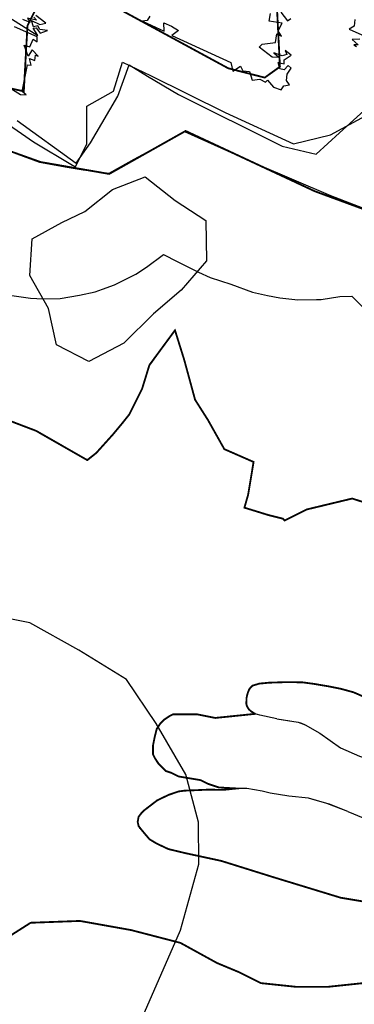
# Model space of a CAD drawing. Units: millimetres. Extents: x 574079 to 603062, y 4784391 to 4799111.
# Drawn here: x 584665 to 584848, y 4798112 to 4798651 of the extents above; entities that cross this region are included whole.
import ezdxf

# ---------------------------------------------------------------- set-up
doc = ezdxf.new("R2010")
doc.units = ezdxf.units.MM
for name, color, linetype in [('C.10g_EspaciosNaturalesTranquilos', 83, 'Continuous'), ('C.11_L-MEJORA_DE_ECOSISTEMAS', 213, 'Continuous'), ('C.1a_S-LUG_IMP_COM', 60, 'Continuous'), ('C.1d_L-VEGETACION DE INTERES', 60, 'Continuous'), ('C.1e_L-PROTECCION_FAUNA', 212, 'Continuous'), ('C.3a_L-DESLINDE', 10, 'Continuous'), ('C.3a_L-PROTECCION', 114, 'AUTONOMIA'), ('C.3b_L-ESPECIAL_PROTECCION_ESTRICTA', 223, 'Continuous'), ('C.9_L-INTERES_GEOLOGICO', 165, 'Continuous')]:
    doc.layers.add(name, color=color, linetype=linetype)
doc.linetypes.add('AUTONOMIA', pattern='A,0,-0.55,[205,CARTO500.shx,S=0.375,R=0,X=0,Y=0],-0.55,0', length=1.1)

msp = doc.modelspace()

# ---------------------------------------------------------------- linework, layer by layer
at = {"layer": 'C.10g_EspaciosNaturalesTranquilos'}
for points in [[(584659.18, 4798652.21), (584675.13, 4798642.22), (584672.59, 4798646.22), (584674.29, 4798646.44), (584676.38, 4798643.48), (584680.5, 4798644.97), (584676.19, 4798645.53), (584675.07, 4798647.6), (584672.84, 4798647.03), (584671.72, 4798650.48), (584676.19, 4798648.32), (584679.51, 4798649), (584674.04, 4798653.11)], [(584672.86, 4798652.27), (584674.4, 4798650.68), (584669.55, 4798651.73), (584670.93, 4798649.37), (584666.84, 4798651.01)], [(584736.37, 4798652.82), (584734.89, 4798650.39), (584732.43, 4798650.11), (584744.19, 4798644.55), (584744.05, 4798649.18), (584748.32, 4798647.39), (584752.08, 4798644.95), (584748.53, 4798642.27), (584780.82, 4798627.41), (584781.74, 4798622.76), (584785.97, 4798625.46), (584787.29, 4798623), (584790.96, 4798622.52), (584792.5, 4798617.82), (584796.53, 4798618.42), (584799.68, 4798616.82), (584800.76, 4798617.87), (584804.14, 4798613.93), (584808.27, 4798612.54), (584809.73, 4798614.79), (584812.88, 4798615.3), (584811.29, 4798617.61), (584811.48, 4798621.16), (584813.75, 4798624.39), (584812.19, 4798625.81), (584809.99, 4798623.55), (584807.62, 4798623.93), (584806.56, 4798627.43), (584809.87, 4798626.67), (584810.01, 4798629.01), (584813.81, 4798631.51), (584810.4, 4798633.96), (584811.32, 4798631.84), (584808.74, 4798631.1), (584804.28, 4798632.79), (584807.11, 4798630.19), (584803.37, 4798630.36), (584796.23, 4798635.92), (584797.85, 4798637.58), (584805.15, 4798638.37), (584805.92, 4798643.08), (584808.53, 4798641.85), (584806.67, 4798644.84), (584808.84, 4798648.99), (584801.66, 4798650.01), (584802.44, 4798654.22)], [(584808.01, 4798654.98), (584811.79, 4798650.27), (584813.58, 4798651.55)], [(584654.8, 4798616.73), (584665.61, 4798610.05), (584668.74, 4798609.74), (584666.63, 4798611.71), (584669.53, 4798626.21), (584671.46, 4798626.04), (584670.61, 4798629.59), (584673.47, 4798628.6), (584673.9, 4798631.42), (584675.24, 4798631.01), (584672.07, 4798634.37), (584669.85, 4798630.98), (584667.72, 4798636.95), (584670.8, 4798636), (584672.57, 4798640.25), (584674.8, 4798638.75), (584674.82, 4798641.53), (584662.39, 4798646.98)], [(584848.53, 4798650.95), (584848.28, 4798647.42), (584845.46, 4798645.8), (584852.36, 4798642.53)], [(584851.38, 4798640.2), (584847.06, 4798640.07), (584850.37, 4798637.1), (584848.03, 4798637.19), (584849.59, 4798636.17)]]:
    msp.add_lwpolyline(points, dxfattribs=at)
at = {"layer": 'C.11_L-MEJORA_DE_ECOSISTEMAS', "const_width": 1}
for points in [[(584653.18, 4798434.06), (584674.18, 4798426.06), (584702.18, 4798410.06), (584707.18, 4798414.05), (584716.18, 4798424.05), (584721.18, 4798430.05), (584725.18, 4798435.05), (584732.18, 4798449.05), (584736.18, 4798462.05), (584750.18, 4798481.05), (584755.18, 4798465.05), (584761.18, 4798443.05), (584768.18, 4798432.05), (584777.18, 4798416.05), (584793.18, 4798409.05), (584790.18, 4798391.05), (584788.18, 4798384.05), (584801.17, 4798380.05), (584809.17, 4798378.05), (584810.17, 4798377.05), (584822.17, 4798383.05), (584847.17, 4798389.05), (584881.17, 4798378.05)], [(584852.7, 4798281), (584847.87, 4798283.1), (584840.87, 4798285.02), (584833.98, 4798286.38), (584826.42, 4798287.66), (584819.76, 4798288.56), (584810.48, 4798288.63), (584801.71, 4798288.35), (584796.32, 4798287.83), (584792.59, 4798286.71), (584791.55, 4798285.67), (584790.75, 4798284.62), (584790.08, 4798282.97), (584789.65, 4798281.43), (584789.28, 4798279.84), (584789.28, 4798278.67), (584789.22, 4798276.64), (584789.65, 4798275.29), (584790.63, 4798273.76), (584791.98, 4798272.53), (584794.07, 4798271.3), (584772.17, 4798269.06), (584762.17, 4798271.06), (584753.17, 4798271.06), (584749.17, 4798271.06), (584747.17, 4798270.06), (584744.17, 4798268.06), (584742.17, 4798266.06), (584740.17, 4798263.06), (584739.17, 4798259.06), (584738.17, 4798254.06), (584738.17, 4798249.06), (584739.17, 4798247.06), (584741.17, 4798244.06), (584745.17, 4798240.06), (584748.17, 4798239.06), (584752.17, 4798237.06), (584764.17, 4798235.06), (584768.17, 4798233.06), (584774.17, 4798231.06), (584783.95, 4798230.49), (584776.26, 4798229.71), (584768.88, 4798229.87), (584761.26, 4798229.55), (584755.23, 4798229.29), (584752.09, 4798228.86), (584746.64, 4798226.98), (584740.48, 4798224.03), (584733.52, 4798218.7), (584731.7, 4798216.89), (584730.23, 4798214.96), (584729.77, 4798212.24), (584730.23, 4798209.98), (584732.38, 4798207.26), (584736.26, 4798202.69), (584740.07, 4798200.41), (584746.53, 4798197.37), (584756.04, 4798195.09), (584775.43, 4798190.91), (584804.7, 4798181.78), (584840.83, 4798170.76), (584861.36, 4798167.34)], [(584853.17, 4798124.06), (584834.17, 4798122.06), (584816.17, 4798122.06), (584797.17, 4798124.06), (584785.17, 4798130.06), (584773.17, 4798135.06), (584753.17, 4798146.06), (584726.17, 4798153.06), (584698.17, 4798158.06), (584671.17, 4798157.06), (584660.17, 4798150.06)]]:
    msp.add_lwpolyline(points, dxfattribs=at)
at = {"layer": 'C.1a_S-LUG_IMP_COM', "const_width": 1}
for points in [[(584679.81, 4798668.36), (584669.45, 4798647.66), (584667.44, 4798611.72), (584655.66, 4798614.34)], [(584805.7, 4798663.01), (584807.61, 4798625.17), (584799.28, 4798619.22), (584779.29, 4798624.33), (584692.19, 4798671.57)], [(584638.81, 4798586.55), (584676.62, 4798573.05), (584714.18, 4798566.55), (584755.99, 4798590.05), (584791.37, 4798573.55), (584826.74, 4798557.05), (584877.12, 4798538.55)]]:
    msp.add_lwpolyline(points, dxfattribs=at)
at = {"layer": 'C.1d_L-VEGETACION DE INTERES'}
for points in [[(584663.83, 4798595.69), (584696.08, 4798572.45), (584703.97, 4798583.62), (584710.11, 4798594.14), (584718.87, 4798609.03), (584725.01, 4798626.12), (584735.18, 4798620.05), (584752.18, 4798610.05), (584808.8, 4798581.71), (584827.51, 4798577.31), (584840.27, 4798589.09), (584855.49, 4798602.83)], [(584881.17, 4798378.05), (584847.17, 4798389.05), (584822.17, 4798383.05), (584810.17, 4798377.05), (584809.17, 4798378.05), (584801.17, 4798380.05), (584788.18, 4798384.05), (584790.18, 4798391.05), (584793.18, 4798409.05), (584777.18, 4798416.05), (584768.18, 4798432.05), (584761.18, 4798443.05), (584755.18, 4798465.05), (584750.18, 4798481.05), (584736.18, 4798462.05), (584732.18, 4798449.05), (584725.18, 4798435.05), (584721.18, 4798430.05), (584716.18, 4798424.05), (584707.18, 4798414.05), (584702.18, 4798410.06), (584674.18, 4798426.06), (584653.18, 4798434.06)], [(584794.07, 4798271.3), (584791.98, 4798272.53), (584790.63, 4798273.76), (584789.65, 4798275.29), (584789.22, 4798276.64), (584789.28, 4798278.67), (584789.28, 4798279.84), (584789.65, 4798281.43), (584790.08, 4798282.97), (584790.75, 4798284.62), (584791.55, 4798285.67), (584792.59, 4798286.71), (584796.32, 4798287.83), (584801.71, 4798288.35), (584810.48, 4798288.63), (584819.76, 4798288.56), (584826.42, 4798287.66), (584833.98, 4798286.38), (584840.87, 4798285.02), (584844.6, 4798284.12), (584847.87, 4798283.1), (584852.7, 4798281)], [(584783.95, 4798230.49), (584774.17, 4798231.06), (584768.17, 4798233.06), (584764.17, 4798235.06), (584752.17, 4798237.06), (584748.17, 4798239.06), (584745.17, 4798240.06), (584741.17, 4798244.06), (584739.17, 4798247.06), (584738.17, 4798249.06), (584738.17, 4798251.06), (584738.17, 4798254.06), (584739.17, 4798259.06), (584740.17, 4798263.06), (584742.17, 4798266.06), (584744.17, 4798268.06), (584747.17, 4798270.06), (584749.17, 4798271.06), (584750.17, 4798271.06), (584753.17, 4798271.06), (584762.17, 4798271.06), (584772.17, 4798269.06), (584794.07, 4798271.3)], [(584806, 4798268.55), (584796.52, 4798270.56), (584794.07, 4798271.3)], [(584806, 4798268.55), (584817.61, 4798266.69)], [(584806, 4798268.55), (584808.4, 4798268.16), (584817.61, 4798266.69)], [(584817.61, 4798266.69), (584821.4, 4798265.37)], [(584817.61, 4798266.69), (584819.49, 4798266.25), (584821.4, 4798265.37)], [(584821.4, 4798265.37), (584829.36, 4798260.66), (584840.67, 4798252.7), (584851.1, 4798248.17), (584854.1, 4798247.18), (584856.48, 4798246.64), (584864.23, 4798245.33), (584869.83, 4798243.95), (584875.56, 4798242.79), (584877.33, 4798242.04), (584880.85, 4798240.55), (584887.53, 4798237.78), (584891.34, 4798235.52), (584893.44, 4798233.74), (584895.68, 4798231.16), (584897.51, 4798227.91), (584899.47, 4798224.72), (584901.31, 4798220.31), (584901.98, 4798217.87)], [(584861.36, 4798167.34), (584840.83, 4798170.76), (584804.7, 4798181.78), (584775.43, 4798190.91), (584756.04, 4798195.09), (584746.53, 4798197.37), (584740.07, 4798200.41), (584736.26, 4798202.69), (584732.38, 4798207.26), (584731.04, 4798208.57), (584730.23, 4798209.98), (584729.77, 4798212.24), (584730.23, 4798214.96), (584731.7, 4798216.89), (584733.52, 4798218.7), (584740.48, 4798224.03), (584746.64, 4798226.98), (584752.09, 4798228.86), (584755.23, 4798229.29), (584761.26, 4798229.55), (584768.88, 4798229.87), (584776.26, 4798229.71), (584783.95, 4798230.49)], [(584823.16, 4798225.17), (584812.48, 4798226.37), (584802.2, 4798227.9), (584797.9, 4798229), (584789.41, 4798230.43), (584783.95, 4798230.49)], [(584833.33, 4798222.29), (584823.16, 4798225.17)], [(584833.33, 4798222.29), (584825.1, 4798224.63), (584823.16, 4798225.17)], [(584844.75, 4798217.87), (584833.33, 4798222.29)], [(584844.75, 4798217.87), (584834.79, 4798221.94), (584833.33, 4798222.29)], [(584844.75, 4798217.87), (584853.12, 4798214.36), (584860.73, 4798212.31), (584875.94, 4798211.43), (584888.99, 4798210.06), (584897.34, 4798210.63), (584901.85, 4798213.94)]]:
    msp.add_lwpolyline(points, dxfattribs=at)
at = {"layer": 'C.1e_L-PROTECCION_FAUNA', "const_width": 1}
for points in [[(584679.81, 4798668.36), (584669.45, 4798647.66), (584667.44, 4798611.72), (584655.66, 4798614.34)], [(584805.7, 4798663.01), (584807.61, 4798625.17), (584799.28, 4798619.22), (584779.29, 4798624.33), (584692.19, 4798671.57)], [(584638.81, 4798586.55), (584676.62, 4798573.05), (584714.18, 4798566.55), (584755.99, 4798590.05), (584791.37, 4798573.55), (584826.74, 4798557.05), (584877.12, 4798538.55)]]:
    msp.add_lwpolyline(points, dxfattribs=at)
at = {"layer": 'C.3a_L-DESLINDE', "linetype": 'Continuous'}
msp.add_lwpolyline([(584648.15, 4798601.01), (584672.7, 4798584.11), (584694.18, 4798571.35), (584695.79, 4798570.39), (584701.94, 4798583.01), (584701.94, 4798603.55), (584716.59, 4798611.76), (584721.4, 4798627.63), (584736.83, 4798620.29), (584777.64, 4798600.22), (584815.12, 4798583.04), (584835.26, 4798587.99), (584856.38, 4798599.36)], dxfattribs=at)
at = {"layer": 'C.3a_L-PROTECCION', "ltscale": 1.5, "flags": 128}
msp.add_lwpolyline([(583993.45, 4795921.22), (584020.63, 4795920.25), (584027.6, 4795919.6), (584038.49, 4795918.59), (584041.34, 4795918.19), (584054.26, 4795916.76), (584061.22, 4795915.98), (584074.14, 4795914.55), (584081.1, 4795913.77), (584094.02, 4795912.34), (584106.86, 4795910.86), (584107.73, 4795915.43), (584109.04, 4795922.29), (584111.47, 4795935.04), (584112.42, 4795940.32), (584113.27, 4795945.61), (584113.72, 4795953.24), (584114.14, 4795959.13), (584115.86, 4795971.67), (584116.78, 4795978.42), (584117.35, 4795982.61), (584117.53, 4795991.26), (584117.01, 4795998.23), (584116.42, 4796004.79), (584115.04, 4796011.06), (584113.45, 4796017.87), (584109.46, 4796029.05), (584106.26, 4796036.52), (584102.37, 4796045.56), (584098.26, 4796054.8), (584094.14, 4796064.07), (584090.17, 4796073.05), (584084.9, 4796084.91), (584082.05, 4796091.29), (584076.92, 4796102.86), (584073.57, 4796109.33), (584068.86, 4796117.48), (584066.68, 4796120.33), (584062.43, 4796125.9), (584054.17, 4796135.62), (584049.58, 4796140.9), (584041.06, 4796150.72), (584036.48, 4796156), (584027.96, 4796165.82), (584023.37, 4796171.11), (584014.85, 4796180.92), (584010.26, 4796186.21), (584001.74, 4796196.03), (583996.82, 4796200.98), (583987.31, 4796209.85), (583982.19, 4796214.63), (583972.68, 4796223.49), (583967.64, 4796228.14), (583961.08, 4796233.78), (583950.63, 4796240.91), (583940.57, 4796246.88), (583934.55, 4796250.45), (583923.37, 4796257.09), (583917.35, 4796260.66), (583912.89, 4796263.21), (583905.76, 4796266.51), (583899.3, 4796269.19), (583889.37, 4796272.33), (583882.48, 4796277.32), (583871.96, 4796284.95), (583866.29, 4796289.06), (583860.17, 4796293.5), (583856.85, 4796297.24), (583851.79, 4796302.07), (583847.03, 4796306.52), (583841.78, 4796310.31), (583836.04, 4796314.32), (583825.67, 4796319.96), (583818.04, 4796322.94), (583805.78, 4796327.09), (583799.11, 4796329.17), (583786.72, 4796333.03), (583779.99, 4796334.88), (583767.38, 4796337.94), (583760.59, 4796339.59), (583754.64, 4796341.04), (583748.63, 4796343.34), (583742.11, 4796345.84), (583730, 4796350.49), (583723.59, 4796352.77), (583719.23, 4796350.97), (583713.52, 4796348.91), (583706.81, 4796346.82), (583699.18, 4796344.76), (583694.15, 4796343.95), (583687.18, 4796343.38), (583678.25, 4796342.99), (583667.22, 4796343.22), (583654.36, 4796345.17), (583647.48, 4796346.43), (583637.01, 4796348.52), (583628.03, 4796351.04), (583615.51, 4796354.55), (583608.83, 4796356.6), (583597.98, 4796360.1), (583587.86, 4796363.48), (583577.02, 4796364.66), (583570.02, 4796364.91), (583557.03, 4796364.43), (583550.04, 4796364.17), (583537.04, 4796364.16), (583530.05, 4796364.33), (583517.05, 4796364.65), (583505.99, 4796364.93), (583506.11, 4796355.99), (583506.21, 4796348.99), (583506.39, 4796336), (583500.74, 4796336.76), (583488.32, 4796340.6), (583481.62, 4796342.62), (583471.65, 4796345.62), (583462.22, 4796347.32), (583449.33, 4796348.99), (583442.38, 4796349.87), (583429.49, 4796351.57), (583422.56, 4796352.52), (583409.69, 4796354.37), (583402.78, 4796355.48), (583396.25, 4796356.53), (583390.54, 4796353.67), (583384.28, 4796350.53), (583372.66, 4796344.71), (583366.1, 4796342.28), (583353.86, 4796337.89), (583347.36, 4796335.32), (583335.5, 4796329.99), (583329.12, 4796327.12), (583317.27, 4796321.77), (583310.89, 4796318.89), (583298.94, 4796313.78), (583292.57, 4796310.88), (583281.27, 4796304.48), (583275.33, 4796300.78), (583264.39, 4796293.75), (583258.63, 4796289.78), (583248.49, 4796281.65), (583243.14, 4796277.15), (583234.28, 4796268.52), (583228.11, 4796264.14), (583217.6, 4796256.68), (583212.18, 4796252.31), (583203.86, 4796242.96), (583199.3, 4796237.65), (583191.06, 4796228.22), (583186.35, 4796223.05), (583177.6, 4796213.43), (583173.23, 4796208), (583168.03, 4796196.15), (583165.74, 4796190.15), (583159.69, 4796179), (583156.23, 4796172.92), (583149.81, 4796161.62), (583146.7, 4796155.37), (583142.41, 4796143.1), (583140.09, 4796136.49), (583135.8, 4796124.22), (583133.48, 4796117.62), (583129.19, 4796105.35), (583127.3, 4796098.62), (583124.49, 4796085.93), (583122.99, 4796079.1), (583120.18, 4796066.41), (583118.76, 4796059.55), (583116.39, 4796046.77), (583115.11, 4796039.89), (583112.75, 4796027.11), (583111.69, 4796020.21), (583112.01, 4796007.21), (583112.18, 4796000.21), (583112.5, 4795987.22), (583112.68, 4795980.22), (583112.95, 4795969.25), (583114.09, 4795960.29), (583115.72, 4795947.4), (583116.6, 4795940.45), (583118.01, 4795929.37), (583117.92, 4795920.54), (583117.79, 4795907.54), (583117.71, 4795900.54), (583116.62, 4795887.61), (583115.68, 4795880.68), (583114.13, 4795869.24), (583114.5, 4795861.74), (583115.93, 4795849.73), (583117, 4795842.81), (583119, 4795829.97), (583118.52, 4795823.01), (583117.19, 4795810.08), (583116.5, 4795803.11), (583115.39, 4795790.16), (583114.82, 4795783.16), (583114.78, 4795776.17), (583114.7, 4795763.18), (583115.31, 4795756.23), (583116.91, 4795743.34), (583115.84, 4795721.84), (583114.85, 4795707.59), (583114.89, 4795695.43), (583117.96, 4795688.44), (583121.59, 4795682.46), (583125.46, 4795676.06), (583128.01, 4795671.16), (583131.25, 4795664.95), (583140.21, 4795647.14), (583141.18, 4795634.19), (583141.85, 4795625.35), (583140.78, 4795614.27), (583140.1, 4795607.3), (583138.64, 4795594.39), (583137.81, 4795587.44), (583136.27, 4795574.53), (583135.88, 4795567.58), (583136.49, 4795563.22), (583138.8, 4795558.08), (583140.35, 4795555.63), (583139.14, 4795551.18), (583137.8, 4795548.15), (583133.93, 4795545.59), (583130.66, 4795541.91), (583124.61, 4795538.53), (583113.04, 4795532.62), (583106.75, 4795529.59), (583094.08, 4795526.69), (583087.25, 4795525.13), (583079.2, 4795523.29), (583074.47, 4795523.45), (583067.48, 4795523.83), (583057.91, 4795524.35), (583054.63, 4795525.31), (583047.91, 4795527.27), (583035.93, 4795530.76), (583029.51, 4795534.66), (583018.39, 4795541.41), (583012.73, 4795545.46), (583003.44, 4795554.55), (582998.44, 4795559.44), (582989.75, 4795569.1), (582985.19, 4795574.41), (582976.98, 4795584.48), (582972.88, 4795590.15), (582965.34, 4795600.74), (582961.72, 4795606.73), (582955.04, 4795617.89), (582951.79, 4795624.08), (582945.95, 4795635.7), (582942.81, 4795641.95), (582937.71, 4795653.89), (582935.19, 4795660.43), (582930.53, 4795672.56), (582928.57, 4795679.28), (582925.44, 4795690.17), (582923.07, 4795698.51), (582920.58, 4795711.27), (582919.24, 4795718.14), (582917.02, 4795730.94), (582915.9, 4795737.85), (582913.81, 4795750.69), (582912.69, 4795757.6), (582910.61, 4795770.43), (582909.49, 4795777.34), (582907.41, 4795790.17), (582906.15, 4795797.9), (582905.02, 4795804.81), (582902.92, 4795817.64), (582901.78, 4795824.55), (582899.67, 4795837.38), (582898.1, 4795846.96), (582896.36, 4795857.1), (582895.18, 4795864), (582893.19, 4795876.83), (582892.06, 4795883.75), (582889.97, 4795896.58), (582888.84, 4795903.49), (582886.85, 4795916.33), (582885.85, 4795923.26), (582884.06, 4795936.13), (582883.1, 4795943.07), (582881.78, 4795952.31), (582880.32, 4795962.87), (582878.54, 4795975.75), (582877.58, 4795982.68), (582875.98, 4795994.27), (582874.9, 4796002.5), (582873.21, 4796015.39), (582872.3, 4796022.33), (582870.79, 4796035.24), (582869.99, 4796043.26), (582869.35, 4796055.19), (582869.05, 4796062.18), (582868.82, 4796074.41), (582869.23, 4796082.17), (582870.08, 4796095.14), (582870.63, 4796102.11), (582871.75, 4796115.07), (582872.35, 4796122.04), (582873.46, 4796134.99), (582873.99, 4796141.97), (582874.98, 4796154.93), (582875.52, 4796161.91), (582877.09, 4796181.85), (582877.82, 4796190.16), (582878.84, 4796201.78), (582879.95, 4796214.73), (582880.54, 4796221.7), (582881.62, 4796234.66), (582882.2, 4796241.63), (582882.98, 4796250.95), (582883.84, 4796261.57), (582884.89, 4796274.51), (582885.46, 4796281.49), (582886.51, 4796294.45), (582887.07, 4796301.43), (582888.09, 4796314.39), (582888.63, 4796321.36), (582889.63, 4796334.33), (582890.18, 4796341.31), (582891.18, 4796354.27), (582891.71, 4796361.25), (582892.71, 4796374.21), (582893.25, 4796381.19), (582894.25, 4796394.15), (582894.89, 4796401.12), (582896.14, 4796414.06), (582896.81, 4796421.03), (582897.92, 4796433.98), (582898.52, 4796440.95), (582899.43, 4796451.65), (582900.14, 4796460.89), (582901.14, 4796473.85), (582901.67, 4796480.83), (582902.67, 4796493.79), (582903.24, 4796500.77), (582904.36, 4796513.71), (582904.97, 4796520.69), (582906.1, 4796533.64), (582907.02, 4796544.19), (582907.68, 4796553.57), (582908.18, 4796560.55), (582909.09, 4796573.52), (582909.59, 4796580.5), (582910.53, 4796593.47), (582911.03, 4796600.44), (582911.97, 4796613.4), (582912.5, 4796620.38), (582913.48, 4796633.34), (582914.01, 4796640.32), (582915, 4796653.28), (582915.55, 4796660.26), (582916.85, 4796673.2), (582918.55, 4796690.14), (582919.55, 4796700.06), (582920.83, 4796712.81), (582921.54, 4796721.53), (582922.07, 4796732.64), (582922.41, 4796739.63), (582923.03, 4796752.62), (582923.41, 4796759.43), (582924.46, 4796772.39), (582925.03, 4796779.37), (582926.08, 4796792.33), (582926.65, 4796799.3), (582927.64, 4796812.27), (582928.17, 4796819.25), (582929.16, 4796832.21), (582929.69, 4796839.19), (582930.76, 4796852.14), (582931.34, 4796859.12), (582932.41, 4796872.07), (582932.98, 4796879.05), (582934.07, 4796892), (582934.65, 4796898.98), (582935.27, 4796911.62), (582935.41, 4796923.93), (582934.47, 4796931.2), (582933.25, 4796938.09), (582931.65, 4796947.14), (582925.52, 4796965.12), (582920.62, 4796975.1), (582915.82, 4796984.49), (582911.44, 4796992.87), (582905.41, 4797004.39), (582896.22, 4797022.15), (582893.03, 4797028.38), (582887.13, 4797039.97), (582883.97, 4797046.21), (582878.11, 4797057.82), (582874.96, 4797064.07), (582869.06, 4797075.65), (582865.88, 4797081.89), (582859.98, 4797093.47), (582856.83, 4797099.73), (582851, 4797111.34), (582847.85, 4797117.59), (582841.99, 4797129.2), (582838.82, 4797135.44), (582832.92, 4797147.03), (582829.75, 4797153.26), (582823.88, 4797164.86), (582820.73, 4797171.11), (582814.88, 4797182.72), (582811.71, 4797188.96), (582805.81, 4797200.54), (582802.64, 4797206.78), (582796.75, 4797218.37), (582793.58, 4797224.62), (582787.69, 4797236.21), (582784.54, 4797242.46), (582778.7, 4797254.07), (582775.15, 4797261.16), (582769.63, 4797272.55), (582767.04, 4797276.88), (582760.5, 4797288.12), (582759.4, 4797290.14), (582754.19, 4797302.05), (582751.05, 4797308.31), (582745.24, 4797319.93), (582742.1, 4797326.19), (582736.29, 4797337.82), (582733.14, 4797344.07), (582727.29, 4797355.68), (582725.66, 4797358.92), (582719.83, 4797370.54), (582716.7, 4797376.8), (582709.9, 4797390.36), (582724.96, 4797391.61), (582731.93, 4797392.21), (582744.89, 4797393.34), (582751.86, 4797393.92), (582764.83, 4797394.87), (582771.81, 4797395.38), (582784.77, 4797396.33), (582791.75, 4797396.83), (582804.72, 4797397.79), (582811.7, 4797398.3), (582824.67, 4797399.26), (582831.65, 4797399.77), (582844.61, 4797400.73), (582851.59, 4797401.24), (582864.56, 4797402.2), (582871.54, 4797402.71), (582884.5, 4797403.67), (582891.48, 4797404.19), (582904.45, 4797405.1), (582911.62, 4797405.57), (582924.49, 4797406.56), (582931.43, 4797407.09), (582936.33, 4797407.46), (582944.31, 4797408.02), (582951.25, 4797408.5), (582964.14, 4797409.4), (582971.08, 4797409.88), (582983.96, 4797410.78), (582990.9, 4797411.27), (583003.78, 4797412.16), (583010.72, 4797412.65), (583016.48, 4797413.05), (583023.33, 4797414.92), (583029.55, 4797418.01), (583040.98, 4797424.03), (583047.14, 4797427.26), (583058.57, 4797433.28), (583064.73, 4797436.52), (583076.16, 4797442.53), (583082.31, 4797445.77), (583093.74, 4797451.79), (583099.9, 4797455.02), (583111.33, 4797461.03), (583117.49, 4797464.27), (583128.92, 4797470.28), (583135.08, 4797473.51), (583146.52, 4797479.51), (583152.67, 4797482.75), (583164.11, 4797488.76), (583170.26, 4797492), (583181.69, 4797498.01), (583187.84, 4797501.26), (583199.26, 4797507.3), (583205.41, 4797510.55), (583216.83, 4797516.59), (583222.98, 4797519.85), (583234.41, 4797525.86), (583240.58, 4797529.07), (583252.04, 4797535.03), (583258.2, 4797538.26), (583269.64, 4797544.26), (583275.8, 4797547.49), (583287.23, 4797553.5), (583293.39, 4797556.73), (583304.83, 4797562.74), (583310.78, 4797566.32), (583320.59, 4797572.48), (583327.21, 4797577.48), (583334.48, 4797582.97), (583342.57, 4797590.06), (583351.98, 4797598.91), (583356.95, 4797603.77), (583365.29, 4797612.49), (583370.67, 4797618.15), (583379.57, 4797627.51), (583384.36, 4797632.55), (583393.26, 4797641.91), (583398.06, 4797646.94), (583406.96, 4797656.3), (583411.45, 4797661.59), (583417.41, 4797669.99), (583421.18, 4797678.79), (583424.28, 4797691.25), (583425.18, 4797698.12), (583424, 4797710.05), (583421.81, 4797717.6), (583416.92, 4797729.55), (583413.86, 4797735.79), (583409.74, 4797743.46), (583404.5, 4797753.25), (583398.41, 4797764.64), (583395.12, 4797770.77), (583389.03, 4797782.16), (583383.82, 4797789.29), (583378.38, 4797801.1), (583375.49, 4797807.47), (583375.55, 4797820.34), (583375.91, 4797827.33), (583376.33, 4797840.32), (583376.46, 4797847.32), (583376.71, 4797860.32), (583376.64, 4797867.32), (583376.47, 4797880.32), (583376.38, 4797887.31), (583375.99, 4797900.31), (583375.75, 4797907.3), (583375.34, 4797919.92), (583375.02, 4797927.29), (583374.45, 4797940.28), (583374.14, 4797947.27), (583373.54, 4797960.26), (583373.22, 4797967.25), (583372.64, 4797980.24), (583372.33, 4797987.23), (583371.76, 4798000.22), (583377.59, 4798003.3), (583381.48, 4798006.25), (583384.83, 4798010.79), (583388.83, 4798018.93), (583395.54, 4798025.1), (583397.14, 4798028.55), (583398.7, 4798035.32), (583398.69, 4798037.81), (583397.74, 4798048.26), (583397.24, 4798054.19), (583410.67, 4798055.32), (583417.65, 4798055.9), (583430.6, 4798056.99), (583437.58, 4798057.58), (583450.53, 4798058.66), (583457.51, 4798059.25), (583470.46, 4798060.34), (583475.89, 4798060.75), (583474.93, 4798073.4), (583472.4, 4798085.79), (583469.41, 4798094.57), (583468.29, 4798101.38), (583468.1, 4798112.36), (583474.76, 4798118.44), (583477.43, 4798120.89), (583483.5, 4798128.03), (583487.71, 4798133.61), (583490.72, 4798138.05), (583495.72, 4798143.83), (583500.1, 4798149.27), (583506, 4798158.14), (583510.48, 4798166.35), (583514.67, 4798173.97), (583518.83, 4798184.48), (583522.21, 4798197.02), (583523.2, 4798203.94), (583524.2, 4798216.72), (583524.12, 4798223.89), (583523.98, 4798236.89), (583523.89, 4798245.64), (583523.16, 4798256.85), (583522.01, 4798263.74), (583520.67, 4798270.66), (583518.81, 4798276.32), (583516.59, 4798282.95), (583513.55, 4798289.77), (583510.8, 4798294.56), (583507.29, 4798300.61), (583505.02, 4798303.94), (583501.89, 4798312.35), (583500.93, 4798319.26), (583499.44, 4798329.85), (583496.99, 4798338.83), (583496.11, 4798342.05), (583492.68, 4798350.92), (583499.41, 4798349), (583504.74, 4798347.47), (583512.11, 4798346.35), (583519.05, 4798345.47), (583524.58, 4798345.19), (583531.59, 4798342.64), (583538.17, 4798340.24), (583545.28, 4798337.65), (583550.5, 4798336.15), (583557.23, 4798334.23), (583568.1, 4798332.43), (583578.94, 4798327), (583586.62, 4798320.82), (583592.07, 4798316.43), (583598.93, 4798310.91), (583609.22, 4798303.57), (583619.39, 4798298.09), (583625.87, 4798295.46), (583632.15, 4798293.04), (583638.24, 4798291.54), (583643.79, 4798290.08), (583656.19, 4798287.62), (583663.52, 4798287.12), (583668.79, 4798286.75), (583676.49, 4798287.19), (583683.45, 4798287.86), (583693.84, 4798289.79), (583702.81, 4798292.7), (583714.73, 4798297.83), (583720.86, 4798301.19), (583728.96, 4798306.44), (583736.86, 4798313.12), (583745.85, 4798322.49), (583750.09, 4798328.04), (583754.47, 4798334.23), (583757.12, 4798338.96), (583761.95, 4798343.75), (583769.19, 4798348.44), (583777.88, 4798355.78), (583786.78, 4798365.23), (583791.44, 4798370.46), (583799.48, 4798380.64), (583803.39, 4798386.44), (583808.97, 4798397.27), (583811.64, 4798404.61), (583813.29, 4798409.15), (583815.1, 4798417.12), (583816.88, 4798423.88), (583819.81, 4798433.19), (583820.4, 4798436.37), (583821.68, 4798443.26), (583828.28, 4798454.33), (583833.29, 4798458.83), (583844.91, 4798464.65), (583851.27, 4798467.58), (583862.37, 4798474.32), (583867.86, 4798478.66), (583877.37, 4798487.48), (583882.11, 4798492.63), (583889.06, 4798502.09), (583893.15, 4798509.26), (583898.48, 4798521.11), (583900.66, 4798527.75), (583902.05, 4798532.4), (583909.2, 4798535.47), (583920.44, 4798532.64), (583928.26, 4798528.66), (583934.57, 4798525.65), (583942.97, 4798521.92), (583955.08, 4798518.29), (583966.1, 4798516.46), (583973.08, 4798516.01), (583980.19, 4798515.74), (583993.02, 4798516.91), (584005.71, 4798519.73), (584012.34, 4798519.14), (584020.31, 4798516.27), (584024.73, 4798515.29), (584032.65, 4798513.52), (584044.48, 4798512.42), (584051.47, 4798512.56), (584057.87, 4798512.78), (584064.39, 4798513.84), (584071.27, 4798515.07), (584082.48, 4798518.38), (584090.09, 4798521.72), (584101.49, 4798527.91), (584107.28, 4798531.82), (584114.84, 4798537.77), (584117.21, 4798540.18), (584122.12, 4798545.16), (584130.22, 4798555.32), (584134.09, 4798561.15), (584141.55, 4798571.79), (584147.47, 4798582.96), (584150.08, 4798589.84), (584153.81, 4798595.16), (584163.5, 4798599.1), (584165.72, 4798600.35), (584174.52, 4798605.3), (584182.47, 4798611.21), (584187.74, 4798615.79), (584193.78, 4798621.6), (584196.74, 4798625.14), (584201.45, 4798630.31), (584208.56, 4798637.17), (584214.9, 4798645.06), (584221.95, 4798655.96), (584225.07, 4798662.21), (584228.28, 4798669.33), (584229.8, 4798674.3), (584231.85, 4798680.99), (584234.11, 4798693.79), (584234.43, 4798700.78), (584234.68, 4798706.51), (584233.91, 4798717.37), (584247.96, 4798713.86), (584262.13, 4798704.39), (584272.61, 4798697.15), (584283.3, 4798689.76), (584289.06, 4798685.78), (584299.76, 4798678.39), (584312.13, 4798669.83), (584315.62, 4798666.34), (584320.57, 4798661.39), (584330.79, 4798653.36), (584336.8, 4798649.77), (584348.4, 4798643.96), (584355.21, 4798641.16), (584365.74, 4798634.18), (584371.58, 4798630.32), (584382.42, 4798623.14), (584388.26, 4798619.28), (584399.09, 4798612.1), (584404.93, 4798608.24), (584415.77, 4798601.06), (584421.61, 4798597.19), (584432.45, 4798590.02), (584438.28, 4798586.15), (584449.12, 4798578.97), (584455.15, 4798575.43), (584460.64, 4798572.25), (584466.78, 4798569.67), (584473.27, 4798567.08), (584484.47, 4798563.96), (584497.53, 4798557.11), (584510, 4798551.89), (584521.3, 4798548.65), (584529.45, 4798547.39), (584542.39, 4798546.5), (584549.38, 4798546.66), (584556.38, 4798547.27), (584561.62, 4798544.4), (584567.76, 4798541.06), (584579.88, 4798536.37), (584591.46, 4798533.42), (584598.48, 4798529.61), (584604.48, 4798525.99), (584615.6, 4798519.28), (584621.6, 4798515.66), (584632.94, 4798509.32), (584639.21, 4798506.24), (584649.89, 4798502.3), (584658.29, 4798500.36), (584671.14, 4798498.56), (584678.12, 4798498.28), (584687.43, 4798498.52), (584697.97, 4798500.21), (584706.52, 4798502.12), (584710.51, 4798503.57), (584717.09, 4798505.95), (584728.73, 4798511.72), (584734.57, 4798515.56), (584743.93, 4798522.49), (584751.32, 4798518.62), (584762.96, 4798512.86), (584769.34, 4798509.96), (584780.75, 4798506.36), (584792.58, 4798501.92), (584800.75, 4798499.99), (584807.62, 4798498.72), (584817.46, 4798497.68), (584827.56, 4798497.89), (584830.1, 4798497.94), (584840.45, 4798499.48), (584846.96, 4798499.67), (584855.05, 4798491.74), (584861.96, 4798486.5), (584868.44, 4798481.98), (584878.42, 4798475.17), (584889.96, 4798469.19), (584896.53, 4798466.79), (584902.04, 4798464.81), (584909.02, 4798463.25), (584918.42, 4798461.5), (584928.08, 4798457.6), (584934.57, 4798454.98), (584946.76, 4798450.47), (584953.33, 4798448.06), (584962.22, 4798444.8), (584961.58, 4798441.32), (584959.93, 4798432.36), (584959.32, 4798421.49), (584959.59, 4798414.51), (584960.12, 4798407.13), (584961.21, 4798401.63), (584962.59, 4798394.73), (584966.76, 4798382.46), (584969.8, 4798376.16), (584975.26, 4798366.17), (584974.71, 4798364.66), (584972.33, 4798358.08), (584970.95, 4798354.28), (584968.98, 4798345.54), (584967.86, 4798338.64), (584966.98, 4798329.36), (584967.1, 4798325.69), (584967.32, 4798318.69), (584968.94, 4798306.27), (584968.11, 4798298.85), (584967.42, 4798290.05), (584967.66, 4798278.98), (584968.04, 4798265.99), (584968.57, 4798259.01), (584969.27, 4798251.42), (584970.44, 4798246.18), (584971.97, 4798239.34), (584976.31, 4798227.19), (584979.54, 4798220.87), (584985.35, 4798210.75), (584989.17, 4798203.37), (584996.07, 4798192.38), (585000.33, 4798186.86), (585006.74, 4798179.69), (585014.58, 4798172.89), (585025.23, 4798165.45), (585031.27, 4798161.95), (585042.79, 4798155.91), (585048.99, 4798152.67), (585060.51, 4798146.64), (585066.71, 4798143.39), (585078.69, 4798138.35), (585085.17, 4798135.71), (585097.32, 4798131.09), (585104, 4798129.06), (585113.14, 4798126.95), (585123.71, 4798125.88), (585136.7, 4798125.97), (585143.65, 4798126.73), (585147.46, 4798127.25), (585154.28, 4798122.15), (585160.62, 4798117.9), (585171.42, 4798110.66), (585177.31, 4798106.9), (585187.93, 4798100.81), (585194.95, 4798097.51), (585206.72, 4798091.99), (585213.12, 4798089.18), (585222.33, 4798085.54), (585234.58, 4798082.42), (585244.96, 4798081.14), (585259.77, 4798080.92), (585264.92, 4798081.43), (585271.46, 4798079.25), (585277.56, 4798076.79), (585283.77, 4798075.16), (585290.56, 4798073.48), (585302.32, 4798071.94), (585310.46, 4798071.9), (585323.4, 4798072.93), (585330.34, 4798073.67), (585341.37, 4798073.67), (585353.91, 4798075.27), (585360.18, 4798076.68), (585363.08, 4798076.57), (585372.82, 4798076.21), (585383.03, 4798077.13), (585389.92, 4798078.33), (585397.76, 4798080.05), (585402.44, 4798081.73), (585409.67, 4798084.3), (585420.66, 4798089.88), (585434.55, 4798098.49), (585438.14, 4798099.17), (585445.02, 4798100.45), (585446.98, 4798100.81), (585463.88, 4798106.96), (585475.32, 4798113.08), (585481.36, 4798116.58), (585492.11, 4798120.62), (585499.62, 4798124.62), (585510.53, 4798131.65), (585516.1, 4798135.88), (585525.9, 4798144.4), (585531.32, 4798148.83), (585540.06, 4798158.03), (585544.98, 4798164.43), (585554.5, 4798172.12), (585559.38, 4798177.14), (585563.56, 4798181.5), (585567.7, 4798187.09), (585571.73, 4798192.8), (585577.28, 4798202.68), (585580.53, 4798210.72), (585584.7, 4798223.01), (585587.48, 4798229.44), (585589.18, 4798233.39), (585591.59, 4798241.75), (585594.38, 4798248.01), (585600.98, 4798255.81), (585607.85, 4798266.42), (585608.76, 4798268.07), (585614.73, 4798273.77), (585619.54, 4798278.84), (585625.86, 4798286.62), (585627.53, 4798289.08), (585631.05, 4798295.13), (585634.39, 4798301.05), (585636.73, 4798306.79), (585639.31, 4798313.3), (585642.42, 4798324.98), (585643.48, 4798332.82), (585644.36, 4798344.85), (585648.14, 4798351.81), (585650.39, 4798355.96), (585653.39, 4798363.68), (585655.61, 4798370.3), (585658.03, 4798380.01), (585659.21, 4798389.94), (585659.61, 4798394.61), (585667.75, 4798396.21), (585674.65, 4798397.37), (585687.54, 4798399.05), (585694.48, 4798399.95), (585707.37, 4798401.63), (585714.31, 4798402.53), (585727.21, 4798404.21), (585739.82, 4798406.61), (585752.1, 4798409.58), (585763.92, 4798414.08), (585770.73, 4798417.71), (585776.76, 4798421.23), (585785.39, 4798427.34), (585789.41, 4798430.78), (585800.76, 4798436.34), (585806.91, 4798440.39), (585817.18, 4798448.31), (585822.31, 4798453.05), (585829.1, 4798460.52), (585837.03, 4798466.47), (585839.92, 4798468.71), (585848.87, 4798471.36), (585855.59, 4798473.35), (585868.05, 4798477.03), (585874.76, 4798479.02), (585887.23, 4798482.71), (585893.95, 4798484.68), (585906.42, 4798488.33), (585910.81, 4798488.74), (585923.28, 4798490.87), (585930.32, 4798493.01), (585935.36, 4798494.54), (585942.4, 4798497.7), (585947.76, 4798500.17), (585960.08, 4798501.34), (585969.96, 4798493.46), (585980.76, 4798486.89), (585987.81, 4798483.75), (585994.29, 4798481.14), (586006.78, 4798477.56), (586019.39, 4798473.91), (586031.88, 4798471.93), (586039.59, 4798471.65), (586043.43, 4798471.51), (586054.77, 4798465.92), (586061.72, 4798463.52), (586066.72, 4798461.8), (586074.27, 4798460.23), (586081.16, 4798459.06), (586091.7, 4798458.23), (586101.12, 4798458.68), (586113.69, 4798460.33), (586118.7, 4798460.47), (586131.61, 4798462.02), (586142.75, 4798464.74), (586155.15, 4798467.18), (586162.13, 4798469.49), (586167.15, 4798471.16), (586174.11, 4798474.5), (586180.29, 4798477.74), (586188.39, 4798482.92), (586191.62, 4798483.95), (586198.29, 4798486.07), (586210.87, 4798483.09), (586217.85, 4798482.26), (586223.43, 4798481.59), (586233.13, 4798481.23), (586237.79, 4798481.92), (586250.66, 4798483.75), (586257.54, 4798485.04), (586270.32, 4798487.43), (586277.24, 4798488.38), (586290.21, 4798489.17), (586294.13, 4798489.54), (586306.74, 4798490.47), (586313.95, 4798491.94), (586326.56, 4798495.01), (586333.32, 4798496.84), (586345.86, 4798500.25), (586352.62, 4798502.09), (586365.16, 4798505.5)], dxfattribs=at)
at = {"layer": 'C.3b_L-ESPECIAL_PROTECCION_ESTRICTA'}
for points in [[(584679.81, 4798668.35), (584669.45, 4798647.66), (584667.44, 4798611.71), (584655.65, 4798614.33)], [(584805.7, 4798663), (584807.61, 4798625.17), (584799.27, 4798619.21), (584779.28, 4798624.33), (584692.19, 4798671.56)], [(584663.65, 4798577.6), (584676.08, 4798573.04), (584690.03, 4798570.44), (584699.9, 4798568.86), (584714.18, 4798566.94), (584727.9, 4798574.56), (584741.61, 4798582.18), (584755.33, 4798589.8), (584795.19, 4798571.94), (584835.27, 4798554.82), (584875.98, 4798539)]]:
    msp.add_lwpolyline(points, dxfattribs=at)
at = {"layer": 'C.9_L-INTERES_GEOLOGICO'}
for points in [[(584659.18, 4798652.21), (584675.13, 4798642.22), (584672.59, 4798646.22), (584674.29, 4798646.44), (584676.38, 4798643.48), (584680.5, 4798644.97), (584676.19, 4798645.53), (584675.07, 4798647.6), (584672.84, 4798647.03), (584671.72, 4798650.48), (584676.19, 4798648.32), (584679.51, 4798649), (584674.04, 4798653.11)], [(584672.86, 4798652.27), (584674.4, 4798650.68), (584669.55, 4798651.73), (584670.93, 4798649.37), (584666.84, 4798651.01)], [(584736.37, 4798652.82), (584734.89, 4798650.39), (584732.43, 4798650.11), (584744.19, 4798644.55), (584744.05, 4798649.18), (584748.32, 4798647.39), (584752.08, 4798644.95), (584748.53, 4798642.27), (584780.82, 4798627.41), (584781.74, 4798622.76), (584785.97, 4798625.46), (584787.29, 4798623), (584790.96, 4798622.52), (584792.5, 4798617.82), (584796.53, 4798618.42), (584799.68, 4798616.82), (584800.76, 4798617.87), (584804.14, 4798613.93), (584808.27, 4798612.54), (584809.73, 4798614.79), (584812.88, 4798615.3), (584811.29, 4798617.61), (584811.48, 4798621.16), (584813.75, 4798624.39), (584812.19, 4798625.81), (584809.99, 4798623.55), (584807.62, 4798623.93), (584806.56, 4798627.43), (584809.87, 4798626.67), (584810.01, 4798629.01), (584813.81, 4798631.51), (584810.4, 4798633.96), (584811.32, 4798631.84), (584808.74, 4798631.1), (584804.28, 4798632.79), (584807.11, 4798630.19), (584803.37, 4798630.36), (584796.23, 4798635.92), (584797.85, 4798637.58), (584805.15, 4798638.37), (584805.92, 4798643.08), (584808.53, 4798641.85), (584806.67, 4798644.84), (584808.84, 4798648.99), (584801.66, 4798650.01), (584802.44, 4798654.22)], [(584808.01, 4798654.98), (584811.79, 4798650.27), (584813.58, 4798651.55)], [(584654.8, 4798616.73), (584665.61, 4798610.05), (584668.74, 4798609.74), (584666.63, 4798611.71), (584669.53, 4798626.21), (584671.46, 4798626.04), (584670.61, 4798629.59), (584673.47, 4798628.6), (584673.9, 4798631.42), (584675.24, 4798631.01), (584672.07, 4798634.37), (584669.85, 4798630.98), (584667.72, 4798636.95), (584670.8, 4798636), (584672.57, 4798640.25), (584674.8, 4798638.75), (584674.82, 4798641.53), (584662.39, 4798646.98)], [(584848.53, 4798650.95), (584848.28, 4798647.42), (584845.46, 4798645.8), (584852.36, 4798642.53)], [(584851.38, 4798640.2), (584847.06, 4798640.07), (584850.37, 4798637.1), (584848.03, 4798637.19), (584849.59, 4798636.17)], [(585231.95, 4797851.06), (585191.55, 4797855.06), (585136.25, 4797849.06), (585079.46, 4797847.06), (585012.06, 4797850.06), (584972.56, 4797860.06), (584910.96, 4797882.07), (584867.76, 4797902.07), (584818.46, 4797931.07), (584793.27, 4797957.07), (584778.17, 4798002.07), (584752.37, 4798031.06), (584732.87, 4798076.06), (584733.47, 4798108.06), (584753.27, 4798153.06), (584763.27, 4798189.06), (584762.97, 4798212.06), (584756.17, 4798238.06), (584739.87, 4798266.06), (584723.57, 4798290.06), (584697.48, 4798306.06), (584670.78, 4798321.06), (584615.78, 4798332.06)]]:
    msp.add_lwpolyline(points, dxfattribs=at)
msp.add_lwpolyline([(584670.77, 4798511.05), (584671.98, 4798531.05), (584688.27, 4798540.05), (584700.87, 4798546.05), (584715.98, 4798558.05), (584733.77, 4798565.05), (584750.27, 4798552.05), (584767.08, 4798541.05), (584767.37, 4798519.05), (584753.48, 4798503.05), (584738.37, 4798490.05), (584722.18, 4798474.05), (584702.98, 4798464.05), (584685.37, 4798473.05), (584680.98, 4798493.05)], close=True, dxfattribs=at)

doc.saveas('drawing.dxf')
